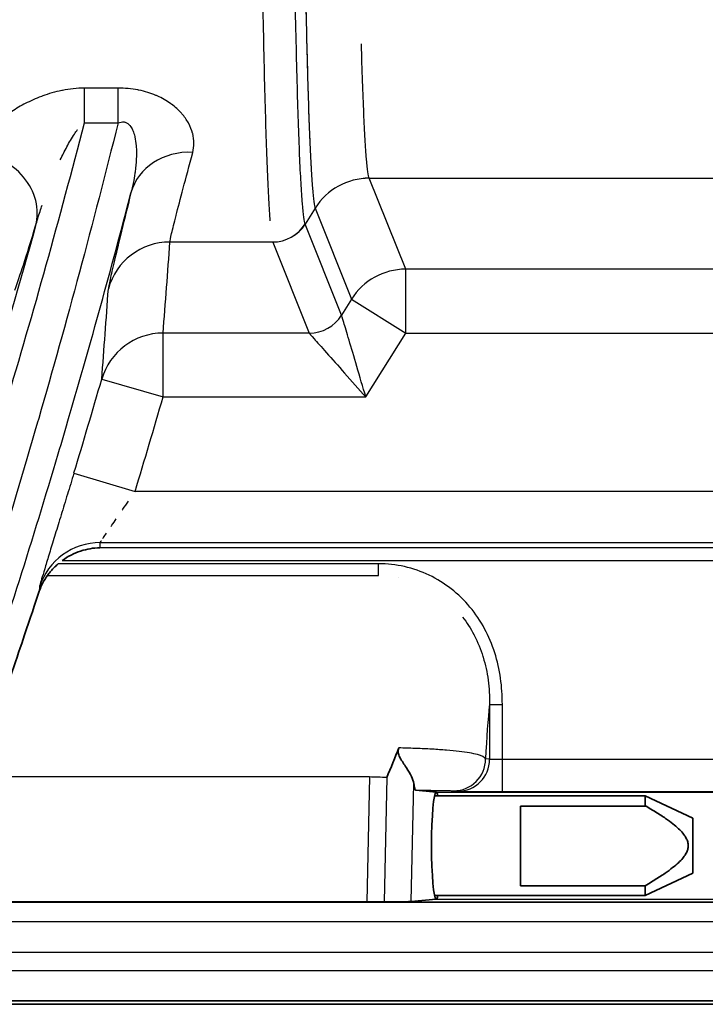
# Model space of a CAD drawing. Units: millimetres. Extents: x 0 to 4483, y 0 to 1680.
# Drawn here: x 221 to 248, y 313 to 352 of the extents above; entities that cross this region are included whole.
import ezdxf

# ---------------------------------------------------------------- set-up
doc = ezdxf.new("R2010")
doc.units = ezdxf.units.MM
doc.header["$LTSCALE"] = 6
doc.layers.add('Visible (ISO)', color=7, linetype='Continuous', lineweight=35)
doc.layers.add('Visible Narrow (ISO)', color=7, linetype='Continuous', lineweight=25)

msp = doc.modelspace()

# ---------------------------------------------------------------- linework, layer by layer
at = {"layer": 'Visible (ISO)'}
for p, q in [((236.824, 321.827), (237.634, 321.746)), ((236.824, 321.827), (237.634, 321.746)), ((237.568, 321.606), (245.941, 321.606)), ((237.633, 321.746), (237.634, 321.746)), ((237.633, 321.746), (237.634, 321.746)), ((237.634, 321.746), (237.636, 321.746)), ((237.634, 321.746), (237.636, 321.746)), ((245.941, 321.606), (245.941, 321.189)), ((247.846, 320.718), (245.941, 321.606)), ((240.988, 321.189), (245.941, 321.189)), ((240.988, 321.189), (240.988, 318.029)), ((247.846, 318.525), (247.846, 320.718)), ((247.846, 318.525), (245.941, 317.637)), ((240.988, 318.029), (245.941, 318.029)), ((245.941, 318.029), (245.941, 317.637)), ((237.568, 317.637), (245.941, 317.637)), ((214.345, 317.388), (234.876, 317.388)), ((214.345, 317.388), (234.876, 317.388)), ((237.634, 317.497), (236.643, 317.398)), ((237.634, 317.497), (236.643, 317.398)), ((237.633, 317.498), (237.634, 317.497)), ((237.633, 317.498), (237.634, 317.497)), ((237.636, 317.498), (237.634, 317.497)), ((237.636, 317.498), (237.634, 317.497)), ((209.738, 313.454), (259.44, 313.454)), ((209.738, 313.454), (259.44, 313.454)), ((259.579, 313.311), (208.849, 313.311)), ((259.579, 313.311), (208.849, 313.311))]:
    msp.add_line(p, q, dxfattribs=at)
for centre, major_axis, ratio, start_param, end_param in [((237.634, 319.622), (0, -2.124), 0.087489, 3.150319, 6.274459), ((237.634, 319.622), (0, -2.124), 0.087489, 3.150319, 6.274459), ((237.634, 319.622), (0, 2.124), 0.087489, 5.918484, 6.274459), ((237.634, 319.622), (0, 2.124), 0.087489, 5.918484, 6.274459), ((237.634, 319.622), (0, 2.124), 0.087489, 3.150319, 3.506294), ((237.634, 319.622), (0, 2.124), 0.087489, 3.150319, 3.506294), ((234.899, 317.429), (4.573, 0), 0.008992, 4.707297, 4.857845), ((234.899, 317.429), (4.573, 0), 0.008992, 4.707297, 4.857845), ((235.378, 317.399), (-1.27, 0), 0.008992, 1.716253, 3.051652), ((235.378, 317.399), (-1.27, 0), 0.008992, 1.716253, 3.051652)]:
    msp.add_ellipse(centre, major_axis=major_axis, ratio=ratio, start_param=start_param, end_param=end_param, dxfattribs=at)
for points, knots in [([(222.76, 330.962), (222.873, 331.045), (222.993, 331.119), (223.238, 331.245), (223.365, 331.298), (223.741, 331.422), (223.998, 331.465), (224.256, 331.47), (224.258, 331.47), (224.261, 331.47)], [-0.1695021, -0.1695021, -0.1695021, -0.1695021, -0.1268308, -0.1268308, -0.0839383, -0.0839383, 0, 0, 0.0007654, 0.0007654, 0.0007654, 0.0007654]), ([(222.76, 330.962), (222.873, 331.045), (222.993, 331.119), (223.238, 331.245), (223.365, 331.298), (223.741, 331.422), (223.998, 331.465), (224.256, 331.47), (224.258, 331.47), (224.261, 331.47)], [-0.1695021, -0.1695021, -0.1695021, -0.1695021, -0.1268308, -0.1268308, -0.0839383, -0.0839383, 0, 0, 0.0007654, 0.0007654, 0.0007654, 0.0007654]), ([(222.6, 330.835), (222.554, 330.795), (222.509, 330.754), (222.423, 330.668), (222.381, 330.625), (222.299, 330.531), (222.259, 330.483), (222.205, 330.412), (222.186, 330.388), (222.172, 330.368)], [0.000001, 0.000001, 0.000001, 0.000001, 0.01829635, 0.01829635, 0.03695961, 0.03695961, 0.05913626, 0.05913626, 0.07444245, 0.07444245, 0.07444245, 0.07444245]), ([(222.6, 330.835), (222.554, 330.795), (222.509, 330.754), (222.423, 330.668), (222.381, 330.625), (222.299, 330.531), (222.259, 330.483), (222.205, 330.412), (222.186, 330.388), (222.172, 330.368)], [0.000001, 0.000001, 0.000001, 0.000001, 0.01829635, 0.01829635, 0.03695961, 0.03695961, 0.05913626, 0.05913626, 0.07444245, 0.07444245, 0.07444245, 0.07444245]), ([(221.844, 329.741), (221.884, 329.86), (221.933, 329.972), (222.043, 330.181), (222.105, 330.278), (222.172, 330.368)], [0, 0, 0, 0, 0.0719683, 0.0719683, 0.1433909, 0.1433909, 0.1433909, 0.1433909]), ([(221.844, 329.741), (221.884, 329.86), (221.933, 329.972), (222.043, 330.181), (222.105, 330.278), (222.172, 330.368)], [0, 0, 0, 0, 0.0719683, 0.0719683, 0.1433909, 0.1433909, 0.1433909, 0.1433909]), ([(221.844, 329.741), (221.676, 329.243), (221.477, 328.648), (220.963, 327.12), (220.598, 326.041), (220.193, 324.862)], [-3.0425181, -3.0425181, -3.0425181, -3.0425181, -2.7578708, -2.7578708, -2.3674036, -2.3674036, -2.3674036, -2.3674036]), ([(221.844, 329.741), (221.676, 329.243), (221.477, 328.648), (220.963, 327.12), (220.598, 326.041), (220.193, 324.862)], [-3.0425181, -3.0425181, -3.0425181, -3.0425181, -2.7578708, -2.7578708, -2.3674036, -2.3674036, -2.3674036, -2.3674036]), ([(236.741, 322.097), (236.731, 322.179), (236.698, 322.273), (236.599, 322.482), (236.53, 322.596), (236.362, 322.854), (236.269, 322.984), (236.178, 323.149), (236.147, 323.211), (236.12, 323.318), (236.116, 323.358), (236.122, 323.437), (236.131, 323.474), (236.144, 323.509)], [0.0000015, 0.0000015, 0.0000015, 0.0000015, 0.0444143, 0.0444143, 0.0913995, 0.0913995, 0.1466885, 0.1466885, 0.1707338, 0.1707338, 0.1851715, 0.1851715, 0.1993379, 0.1993379, 0.1993379, 0.1993379]), ([(236.741, 322.097), (236.731, 322.179), (236.698, 322.273), (236.599, 322.482), (236.53, 322.596), (236.362, 322.854), (236.269, 322.984), (236.178, 323.149), (236.147, 323.211), (236.12, 323.318), (236.116, 323.358), (236.122, 323.437), (236.131, 323.474), (236.144, 323.509)], [0.0000015, 0.0000015, 0.0000015, 0.0000015, 0.0444143, 0.0444143, 0.0913995, 0.0913995, 0.1466885, 0.1466885, 0.1707338, 0.1707338, 0.1851715, 0.1851715, 0.1993379, 0.1993379, 0.1993379, 0.1993379]), ([(236.741, 322.097), (236.754, 322.004), (236.767, 321.937), (236.795, 321.849), (236.809, 321.828), (236.824, 321.827)], [-0.1001097, -0.1001097, -0.1001097, -0.1001097, -0.0500412, -0.0500412, -0.0000001, -0.0000001, -0.0000001, -0.0000001]), ([(236.741, 322.097), (236.754, 322.004), (236.767, 321.937), (236.795, 321.849), (236.809, 321.828), (236.824, 321.827)], [-0.1001097, -0.1001097, -0.1001097, -0.1001097, -0.0500412, -0.0500412, -0.0000001, -0.0000001, -0.0000001, -0.0000001])]:
    msp.add_open_spline(points, degree=3, knots=knots, dxfattribs=at)
for points in [[(236.144, 323.509), (235.997, 323.12), (235.834, 322.727), (235.666, 322.327)], [(236.144, 323.509), (235.997, 323.12), (235.834, 322.727), (235.666, 322.327)], [(245.983, 321.189), (245.969, 321.189), (245.955, 321.189), (245.941, 321.189)]]:
    msp.add_open_spline(points, degree=3, dxfattribs=at)
msp.add_rational_spline([(245.941, 318.029), (248.673, 319.617), (245.983, 321.189)], [1.87606062171, 3.13765321164, 1.88776606861], degree=2, dxfattribs=at)
at = {"layer": 'Visible Narrow (ISO)'}
for p, q in [((224.979, 349.754), (223.64, 349.754)), ((223.64, 348.373), (223.64, 349.754)), ((224.979, 349.754), (223.64, 349.754)), ((223.64, 348.373), (223.64, 349.754)), ((224.979, 348.373), (224.979, 349.754)), ((224.979, 348.373), (224.979, 349.754)), ((223.64, 348.373), (224.979, 348.373)), ((223.64, 348.373), (224.979, 348.373)), ((225.651, 346.379), (225.651, 346.379)), ((230.915, 346.379), (230.915, 346.379)), ((234.923, 346.379), (234.923, 346.379)), ((234.972, 346.17), (234.972, 346.171)), ((234.972, 346.17), (234.972, 346.171)), ((234.972, 346.17), (454.344, 346.17)), ((236.419, 342.551), (234.972, 346.17)), ((234.972, 346.17), (454.344, 346.17)), ((236.419, 342.551), (234.972, 346.17)), ((232.819, 344.978), (232.424, 344.346)), ((232.819, 344.978), (232.424, 344.346)), ((232.819, 344.978), (232.82, 344.977)), ((232.819, 344.978), (232.82, 344.977)), ((232.82, 344.977), (234.266, 341.358)), ((232.82, 344.977), (234.266, 341.358)), ((233.872, 340.725), (232.424, 344.346)), ((233.872, 340.725), (232.424, 344.346)), ((231.131, 343.632), (227.041, 343.632)), ((231.131, 343.632), (227.041, 343.632)), ((231.131, 343.632), (231.132, 343.63)), ((231.131, 343.632), (231.132, 343.63)), ((231.132, 343.63), (232.58, 340.009)), ((231.132, 343.63), (232.58, 340.009)), ((266.571, 342.551), (236.419, 342.551)), ((236.419, 340.013), (236.419, 342.551)), ((266.571, 342.551), (236.419, 342.551)), ((236.419, 340.013), (236.419, 342.551)), ((234.266, 341.358), (233.872, 340.725)), ((234.266, 341.358), (233.872, 340.725)), ((234.266, 341.358), (236.419, 340.013)), ((234.266, 341.358), (236.419, 340.013)), ((226.769, 337.471), (226.769, 340.008)), ((232.58, 340.008), (226.769, 340.008)), ((226.769, 337.471), (226.769, 340.008)), ((232.58, 340.008), (226.769, 340.008)), ((234.832, 337.471), (236.419, 340.013)), ((234.832, 337.471), (236.419, 340.013)), ((236.419, 340.013), (267.418, 340.013)), ((236.419, 340.013), (267.418, 340.013)), ((224.329, 338.176), (226.769, 337.471)), ((224.329, 338.176), (226.769, 337.471)), ((226.769, 337.471), (234.832, 337.471)), ((226.769, 337.471), (234.832, 337.471)), ((223.224, 334.444), (225.655, 333.708)), ((223.224, 334.444), (225.655, 333.708)), ((258.36, 333.708), (225.655, 333.708)), ((258.36, 333.708), (225.655, 333.708)), ((257.482, 331.47), (224.261, 331.47)), ((257.482, 331.47), (224.261, 331.47)), ((224.273, 331.677), (257.691, 331.677)), ((224.273, 331.677), (257.691, 331.677)), ((222.76, 330.962), (257.482, 330.962)), ((222.76, 330.962), (257.482, 330.962)), ((235.34, 330.835), (222.6, 330.835)), ((235.34, 330.835), (222.6, 330.835)), ((235.34, 330.368), (235.34, 330.835)), ((235.34, 330.368), (235.34, 330.835)), ((222.172, 330.368), (235.34, 330.368)), ((222.172, 330.368), (235.34, 330.368)), ((236.129, 330.295), (236.129, 330.295)), ((239.099, 328.079), (239.1, 328.079)), ((239.757, 325.242), (239.757, 323.057)), ((239.757, 325.242), (240.264, 325.242)), ((239.757, 325.242), (239.757, 323.057)), ((239.757, 325.242), (240.264, 325.242)), ((240.264, 323.042), (240.264, 325.242)), ((240.264, 323.042), (240.264, 325.242)), ((236.008, 323.159), (236.008, 323.159)), ((239.757, 323.057), (239.595, 323.073)), ((239.757, 323.057), (239.595, 323.073)), ((255.754, 323.042), (240.264, 323.042)), ((240.264, 321.772), (240.264, 323.042)), ((255.754, 323.042), (240.264, 323.042)), ((240.264, 321.772), (240.264, 323.042)), ((234.98, 322.353), (218.558, 322.353)), ((234.98, 322.353), (218.558, 322.353)), ((234.98, 322.353), (234.876, 317.388)), ((234.98, 322.353), (234.876, 317.388)), ((235.666, 322.327), (235.562, 317.388)), ((235.666, 322.327), (235.562, 317.388)), ((236.643, 317.398), (236.741, 322.097)), ((236.643, 317.398), (236.741, 322.097)), ((237.636, 321.746), (255.646, 321.746)), ((237.636, 321.746), (255.646, 321.746)), ((238.33, 321.803), (238.492, 321.787)), ((238.33, 321.803), (238.492, 321.787)), ((240.264, 321.772), (255.754, 321.772)), ((240.264, 321.772), (255.754, 321.772)), ((256.192, 317.36), (214.279, 317.36)), ((256.192, 317.36), (214.279, 317.36)), ((214.342, 317.387), (256.086, 317.387)), ((214.342, 317.387), (256.086, 317.387)), ((237.636, 317.498), (255.644, 317.498)), ((237.636, 317.498), (255.644, 317.498)), ((213.523, 316.598), (256.192, 316.598)), ((213.523, 316.598), (256.192, 316.598)), ((258.426, 315.368), (212.25, 315.368)), ((258.426, 315.368), (212.25, 315.368)), ((211.481, 314.658), (258.426, 314.658)), ((211.481, 314.658), (258.426, 314.658))]:
    msp.add_line(p, q, dxfattribs=at)
for radius in [306.528, 306.528, 309.067, 309.067]:
    msp.add_arc((-70.139, 423.309), radius, 343.1476, 343.87511, dxfattribs=at)
for centre, major_axis, ratio, start_param, end_param in [((219.25, 344.942), (2.429, -0.742), 0.87815, 0.03649, 1.832909), ((219.25, 344.942), (2.429, -0.742), 0.87815, 0.03649, 1.832909), ((227.95, 344.944), (-2.467, 0.606), 0.881145, 4.925492, 6.264729), ((227.95, 344.944), (-2.467, 0.606), 0.881145, 4.925492, 6.264729), ((234.972, 343.633), (-2.346, -0.974), 0.998843, 4.319127, 5.330761), ((234.972, 343.633), (-2.346, -0.974), 0.998843, 4.319127, 5.330761), ((234.972, 343.632), (-2.359, -0.943), 0.998896, 4.332447, 5.344097), ((234.972, 343.632), (-2.359, -0.943), 0.998896, 4.332447, 5.344097), ((231.131, 345.155), (-1.39, -0.624), 0.998857, 1.149439, 2.16111), ((231.131, 345.155), (-1.39, -0.624), 0.998857, 1.149439, 2.16111), ((231.132, 345.153), (-1.401, -0.599), 0.998874, 1.166995, 2.178645), ((231.132, 345.153), (-1.401, -0.599), 0.998874, 1.166995, 2.178645), ((227.041, 341.095), (-2.534, 0.176), 0.999044, 4.781473, 6.082252), ((227.041, 341.095), (-2.534, 0.176), 0.999044, 4.781473, 6.082252), ((4.123, 359.259), (17.626, 262.704), 0.848724, 4.696044, 4.709847), ((4.123, 359.259), (17.626, 262.704), 0.848724, 4.696044, 4.709847), ((236.419, 340.013), (-2.359, -0.943), 0.998896, 4.332447, 5.344097), ((236.419, 340.013), (-2.359, -0.943), 0.998896, 4.332447, 5.344097), ((3.24, 356.9), (-17.15, -260.693), 0.849239, 1.554831, 1.568632), ((3.24, 356.9), (-17.15, -260.693), 0.849239, 1.554831, 1.568632), ((232.58, 341.532), (-1.415, -0.566), 0.998896, 1.190854, 2.202504), ((232.58, 341.532), (-1.415, -0.566), 0.998896, 1.190854, 2.202504), ((232.58, 341.531), (-1.333, -0.739), 0.998756, 1.065046, 2.076547), ((232.58, 341.531), (-1.333, -0.739), 0.998756, 1.065046, 2.076547), ((236.483, 341.332), (-2.611, -0.607), 0.047634, 6.279349, 6.285971), ((236.483, 341.332), (-2.611, -0.607), 0.047634, 6.279349, 6.285971), ((226.769, 337.471), (-2.532, 0.205), 0.999042, 4.793177, 6.082431), ((226.769, 337.471), (-2.532, 0.205), 0.999042, 4.793177, 6.082431), ((236.18, 340.014), (-3.6, -0.002), 0.042701, 0.017038, 0.023637), ((236.18, 340.014), (-3.6, -0.002), 0.042701, 0.017038, 0.023637), ((224.273, 329.139), (-2.536, 0.146), 0.999389, 4.769771, 6.030881), ((224.273, 329.139), (-2.536, 0.146), 0.999389, 4.769771, 6.030881), ((240.141, 319.622), (0, 7.128), 0.087489, 0.662316, 1.065376), ((240.141, 319.622), (0, 7.128), 0.087489, 0.662316, 1.065376), ((238.33, 323.073), (-0.126, -1.264), 0.996157, 0.099801, 1.669836), ((238.33, 323.073), (-0.126, -1.264), 0.996157, 0.099801, 1.669836), ((238.492, 323.057), (-0.126, -1.264), 0.996157, 0.099801, 1.669836), ((238.492, 323.057), (-0.126, -1.264), 0.996157, 0.099801, 1.669836), ((234.98, 321.286), (4.571, -0.096), 0.233397, 1.425151, 1.575699), ((234.98, 321.286), (4.571, -0.096), 0.233397, 1.425151, 1.575699)]:
    msp.add_ellipse(centre, major_axis=major_axis, ratio=ratio, start_param=start_param, end_param=end_param, dxfattribs=at)
for points, knots in [([(232.423, 344.348), (232.385, 344.436), (232.347, 344.713), (232.292, 345.398), (232.274, 345.672), (232.238, 346.312), (232.22, 346.681), (232.168, 347.906), (232.135, 348.884), (232.089, 350.589), (232.074, 351.197), (232.045, 352.496), (232.031, 353.179), (231.992, 355.313), (231.969, 356.853), (231.943, 358.927), (231.938, 359.349), (231.928, 360.209), (231.924, 360.645), (231.911, 361.964), (231.903, 362.86), (231.882, 365.594), (231.871, 367.479), (231.862, 369.917), (231.86, 370.408), (231.857, 371.391), (231.855, 372.376), (231.854, 373.366), (231.853, 374.109), (231.853, 374.482), (231.853, 374.855), (231.853, 375.103), (231.853, 375.229), (231.853, 375.352)], [0, 0, 0, 0, 0.00588964, 0.00588964, 0.00883446, 0.00883446, 0.01177928, 0.01177928, 0.01766893, 0.01766893, 0.02061375, 0.02061375, 0.02355857, 0.02355857, 0.02944821, 0.02944821, 0.03092062, 0.03092062, 0.03239303, 0.03239303, 0.03533785, 0.03533785, 0.0412275, 0.0412275, 0.04269991, 0.04269991, 0.04417232, 0.04564473, 0.04564473, 0.04638093, 0.04674904, 0.04674904, 0.04711714, 0.04711714, 0.04711714, 0.04711714]), ([(232.423, 344.348), (232.385, 344.436), (232.347, 344.713), (232.292, 345.398), (232.274, 345.672), (232.238, 346.312), (232.22, 346.681), (232.168, 347.906), (232.135, 348.884), (232.089, 350.589), (232.074, 351.197), (232.045, 352.496), (232.031, 353.179), (231.992, 355.313), (231.969, 356.853), (231.943, 358.927), (231.938, 359.349), (231.928, 360.209), (231.924, 360.645), (231.911, 361.964), (231.903, 362.86), (231.882, 365.594), (231.871, 367.479), (231.862, 369.917), (231.86, 370.408), (231.857, 371.391), (231.855, 372.376), (231.854, 373.366), (231.853, 374.109), (231.853, 374.482), (231.853, 374.855), (231.853, 375.103), (231.853, 375.229), (231.853, 375.352)], [0, 0, 0, 0, 0.00588964, 0.00588964, 0.00883446, 0.00883446, 0.01177928, 0.01177928, 0.01766893, 0.01766893, 0.02061375, 0.02061375, 0.02355857, 0.02355857, 0.02944821, 0.02944821, 0.03092062, 0.03092062, 0.03239303, 0.03239303, 0.03533785, 0.03533785, 0.0412275, 0.0412275, 0.04269991, 0.04269991, 0.04417232, 0.04564473, 0.04564473, 0.04638093, 0.04674904, 0.04674904, 0.04711714, 0.04711714, 0.04711714, 0.04711714]), ([(232.262, 375.352), (232.262, 374.382), (232.263, 373.411), (232.265, 372.446), (232.265, 372.442), (232.265, 372.438), (232.265, 372.433), (232.267, 371.468), (232.269, 370.514), (232.273, 369.572), (232.273, 369.569), (232.273, 369.565), (232.273, 369.561), (232.28, 367.673), (232.29, 365.83), (232.304, 364.034), (232.311, 363.134), (232.319, 362.244), (232.327, 361.384), (232.336, 360.524), (232.345, 359.69), (232.355, 358.881), (232.375, 357.264), (232.398, 355.749), (232.424, 354.339), (232.437, 353.634), (232.45, 352.965), (232.464, 352.329), (232.478, 351.694), (232.493, 351.092), (232.508, 350.533), (232.538, 349.414), (232.57, 348.459), (232.604, 347.663), (232.621, 347.265), (232.638, 346.908), (232.656, 346.592), (232.673, 346.276), (232.691, 346.006), (232.709, 345.781), (232.745, 345.332), (232.782, 345.063), (232.819, 344.978)], [-0.00000006, -0.00000006, -0.00000006, -0.00000006, 0.00290907, 0.00290907, 0.00290907, 0.00292207, 0.00292207, 0.00292207, 0.00583335, 0.00583335, 0.00583335, 0.0058442, 0.0058442, 0.0058442, 0.01168176, 0.01168176, 0.01168176, 0.01460577, 0.01460577, 0.01460577, 0.0175297, 0.0175297, 0.0175297, 0.02337696, 0.02337696, 0.02337696, 0.02629909, 0.02629909, 0.02629909, 0.02922122, 0.02922122, 0.02922122, 0.03506548, 0.03506548, 0.03506548, 0.0379876, 0.0379876, 0.0379876, 0.04090973, 0.04090973, 0.04090973, 0.04675399, 0.04675399, 0.04675399, 0.04675399]), ([(232.315, 362.73), (232.318, 362.334), (232.322, 361.941), (232.326, 361.554), (232.326, 361.496), (232.327, 361.438), (232.327, 361.379), (232.335, 360.572), (232.344, 359.788), (232.353, 359.027), (232.354, 358.977), (232.354, 358.928), (232.355, 358.879), (232.375, 357.301), (232.397, 355.822), (232.422, 354.441), (232.422, 354.407), (232.423, 354.373), (232.424, 354.339), (232.436, 353.664), (232.449, 353.02), (232.462, 352.409), (232.463, 352.382), (232.464, 352.356), (232.464, 352.329), (232.478, 351.716), (232.492, 351.134), (232.507, 350.592), (232.507, 350.572), (232.508, 350.552), (232.508, 350.533), (232.538, 349.427), (232.57, 348.48), (232.603, 347.69), (232.603, 347.681), (232.604, 347.672), (232.604, 347.663), (232.621, 347.272), (232.637, 346.92), (232.655, 346.607), (232.655, 346.602), (232.655, 346.597), (232.656, 346.592), (232.673, 346.279), (232.691, 346.011), (232.709, 345.788), (232.709, 345.786), (232.709, 345.784), (232.709, 345.781), (232.745, 345.332), (232.782, 345.063), (232.819, 344.978)], [0.01310389, 0.01310389, 0.01310389, 0.01310389, 0.01441276, 0.01441276, 0.01441276, 0.01461058, 0.01461058, 0.01461058, 0.01735426, 0.01735426, 0.01735426, 0.01753271, 0.01753271, 0.01753271, 0.02323683, 0.02323683, 0.02323683, 0.02337696, 0.02337696, 0.02337696, 0.02617768, 0.02617768, 0.02617768, 0.02629909, 0.02629909, 0.02629909, 0.02911847, 0.02911847, 0.02911847, 0.02922122, 0.02922122, 0.02922122, 0.03499935, 0.03499935, 0.03499935, 0.03506548, 0.03506548, 0.03506548, 0.03793941, 0.03793941, 0.03793941, 0.0379876, 0.0379876, 0.0379876, 0.0408788, 0.0408788, 0.0408788, 0.04090973, 0.04090973, 0.04090973, 0.04675399, 0.04675399, 0.04675399, 0.04675399]), ([(230.644, 359.437), (230.644, 359.437), (230.644, 359.437), (230.649, 358.997), (230.654, 358.566), (230.679, 356.445), (230.703, 354.871), (230.742, 352.688), (230.755, 351.99), (230.784, 350.661), (230.799, 350.039), (230.845, 348.294), (230.877, 347.292), (230.912, 346.455)], [0.01672288, 0.01672288, 0.01672288, 0.01672288, 0.01672294, 0.01672294, 0.01824321, 0.01824321, 0.02432428, 0.02432428, 0.02736481, 0.02736481, 0.03040535, 0.03040535, 0.03648635, 0.03648635, 0.03648635, 0.03648635]), ([(230.761, 351.708), (230.764, 351.579), (230.767, 351.452), (230.784, 350.661), (230.799, 350.039), (230.845, 348.294), (230.877, 347.292), (230.929, 346.036), (230.946, 345.658), (230.982, 344.999), (231, 344.715), (231.019, 344.479)], [0.02678727, 0.02678727, 0.02678727, 0.02678727, 0.02736481, 0.02736481, 0.03040535, 0.03040535, 0.03648642, 0.03648642, 0.03952695, 0.03952695, 0.04256742, 0.04256742, 0.04256742, 0.04256742]), ([(234.972, 346.171), (234.934, 346.254), (234.897, 346.514), (234.861, 346.947), (234.843, 347.163), (234.825, 347.424), (234.807, 347.728), (234.789, 348.032), (234.772, 348.376), (234.755, 348.758), (234.721, 349.523), (234.688, 350.442), (234.658, 351.517), (234.658, 351.517), (234.658, 351.518), (234.658, 351.519)], [0, 0, 0, 0, 0.00556012, 0.00556012, 0.00556012, 0.00834146, 0.00834146, 0.00834146, 0.01112225, 0.01112225, 0.01112225, 0.01668338, 0.01668338, 0.01668338, 0.01668654, 0.01668654, 0.01668654, 0.01668654]), ([(234.972, 346.171), (234.934, 346.254), (234.897, 346.515), (234.843, 347.164), (234.825, 347.424), (234.789, 348.032), (234.772, 348.376), (234.721, 349.523), (234.688, 350.442), (234.658, 351.517)], [0, 0, 0, 0, 0.00556113, 0.00556113, 0.00834169, 0.00834169, 0.01112225, 0.01112225, 0.0166833, 0.0166833, 0.0166833, 0.0166833]), ([(223.64, 349.754), (223.344, 349.754), (223.05, 349.721), (222.773, 349.665), (222.763, 349.663), (222.752, 349.661), (222.741, 349.659), (222.476, 349.604), (222.22, 349.529), (221.982, 349.442), (221.966, 349.436), (221.949, 349.43), (221.933, 349.424), (221.704, 349.338), (221.487, 349.241), (221.285, 349.136), (221.268, 349.127), (221.251, 349.119), (221.234, 349.11), (221.036, 349.006), (220.854, 348.896), (220.685, 348.783), (220.67, 348.773), (220.656, 348.764), (220.641, 348.754), (220.474, 348.64), (220.32, 348.523), (220.177, 348.403), (220.166, 348.393), (220.156, 348.384), (220.145, 348.375), (220.003, 348.253), (219.873, 348.127), (219.76, 348.002), (219.753, 347.995), (219.747, 347.988), (219.741, 347.981), (219.623, 347.85), (219.522, 347.718), (219.44, 347.587), (219.357, 347.456), (219.293, 347.325), (219.25, 347.194)], [0, 0, 0, 0, 0.000885873, 0.000885873, 0.000885873, 0.000919922, 0.000919922, 0.000919922, 0.001771745, 0.001771745, 0.001771745, 0.001830008, 0.001830008, 0.001830008, 0.002657618, 0.002657618, 0.002657618, 0.002727007, 0.002727007, 0.002727007, 0.003543491, 0.003543491, 0.003543491, 0.003613611, 0.003613611, 0.003613611, 0.004429363, 0.004429363, 0.004429363, 0.004491531, 0.004491531, 0.004491531, 0.005315236, 0.005315236, 0.005315236, 0.005361927, 0.005361927, 0.005361927, 0.006227218, 0.006227218, 0.006227218, 0.007086981, 0.007086981, 0.007086981, 0.007086981]), ([(223.64, 349.754), (223.344, 349.754), (223.05, 349.721), (222.773, 349.665), (222.763, 349.663), (222.752, 349.661), (222.741, 349.659), (222.476, 349.604), (222.22, 349.529), (221.982, 349.442), (221.966, 349.436), (221.949, 349.43), (221.933, 349.424), (221.704, 349.338), (221.487, 349.241), (221.285, 349.136), (221.268, 349.127), (221.251, 349.119), (221.234, 349.11), (221.036, 349.006), (220.854, 348.896), (220.685, 348.783), (220.67, 348.773), (220.656, 348.764), (220.641, 348.754), (220.474, 348.64), (220.32, 348.523), (220.177, 348.403), (220.166, 348.393), (220.156, 348.384), (220.145, 348.375), (220.003, 348.253), (219.873, 348.127), (219.76, 348.002), (219.753, 347.995), (219.747, 347.988), (219.741, 347.981), (219.623, 347.85), (219.522, 347.718), (219.44, 347.587), (219.357, 347.456), (219.293, 347.325), (219.25, 347.194)], [0, 0, 0, 0, 0.000885873, 0.000885873, 0.000885873, 0.000919922, 0.000919922, 0.000919922, 0.001771745, 0.001771745, 0.001771745, 0.001830008, 0.001830008, 0.001830008, 0.002657618, 0.002657618, 0.002657618, 0.002727007, 0.002727007, 0.002727007, 0.003543491, 0.003543491, 0.003543491, 0.003613611, 0.003613611, 0.003613611, 0.004429363, 0.004429363, 0.004429363, 0.004491531, 0.004491531, 0.004491531, 0.005315236, 0.005315236, 0.005315236, 0.005361927, 0.005361927, 0.005361927, 0.006227218, 0.006227218, 0.006227218, 0.007086981, 0.007086981, 0.007086981, 0.007086981]), ([(227.95, 347.196), (228.014, 347.436), (228.014, 347.688), (227.947, 347.947), (227.945, 347.954), (227.944, 347.96), (227.942, 347.966), (227.908, 348.09), (227.858, 348.216), (227.791, 348.342), (227.786, 348.352), (227.78, 348.361), (227.775, 348.371), (227.706, 348.495), (227.621, 348.617), (227.517, 348.736), (227.507, 348.748), (227.497, 348.759), (227.487, 348.77), (227.38, 348.889), (227.252, 349.006), (227.105, 349.115), (227.089, 349.126), (227.074, 349.137), (227.059, 349.148), (226.906, 349.256), (226.733, 349.356), (226.536, 349.443), (226.518, 349.451), (226.501, 349.459), (226.483, 349.466), (226.276, 349.554), (226.051, 349.624), (225.808, 349.673), (225.795, 349.676), (225.783, 349.678), (225.77, 349.681), (225.513, 349.73), (225.249, 349.754), (224.979, 349.754)], [0, 0, 0, 0, 0.001572132, 0.001572132, 0.001572132, 0.001611145, 0.001611145, 0.001611145, 0.002359927, 0.002359927, 0.002359927, 0.002416718, 0.002416718, 0.002416718, 0.003152508, 0.003152508, 0.003152508, 0.003222291, 0.003222291, 0.003222291, 0.003953304, 0.003953304, 0.003953304, 0.004027864, 0.004027864, 0.004027864, 0.004767654, 0.004767654, 0.004767654, 0.004833436, 0.004833436, 0.004833436, 0.005599551, 0.005599551, 0.005599551, 0.005639009, 0.005639009, 0.005639009, 0.006444582, 0.006444582, 0.006444582, 0.006444582]), ([(227.95, 347.196), (228.014, 347.436), (228.014, 347.688), (227.947, 347.947), (227.945, 347.954), (227.944, 347.96), (227.942, 347.966), (227.908, 348.09), (227.858, 348.216), (227.791, 348.342), (227.786, 348.352), (227.78, 348.361), (227.775, 348.371), (227.706, 348.495), (227.621, 348.617), (227.517, 348.736), (227.507, 348.748), (227.497, 348.759), (227.487, 348.77), (227.38, 348.889), (227.252, 349.006), (227.105, 349.115), (227.089, 349.126), (227.074, 349.137), (227.059, 349.148), (226.906, 349.256), (226.733, 349.356), (226.536, 349.443), (226.518, 349.451), (226.501, 349.459), (226.483, 349.466), (226.276, 349.554), (226.051, 349.624), (225.808, 349.673), (225.795, 349.676), (225.783, 349.678), (225.77, 349.681), (225.513, 349.73), (225.249, 349.754), (224.979, 349.754)], [0, 0, 0, 0, 0.001572132, 0.001572132, 0.001572132, 0.001611145, 0.001611145, 0.001611145, 0.002359927, 0.002359927, 0.002359927, 0.002416718, 0.002416718, 0.002416718, 0.003152508, 0.003152508, 0.003152508, 0.003222291, 0.003222291, 0.003222291, 0.003953304, 0.003953304, 0.003953304, 0.004027864, 0.004027864, 0.004027864, 0.004767654, 0.004767654, 0.004767654, 0.004833436, 0.004833436, 0.004833436, 0.005599551, 0.005599551, 0.005599551, 0.005639009, 0.005639009, 0.005639009, 0.006444582, 0.006444582, 0.006444582, 0.006444582]), ([(217.003, 326.26), (218.216, 329.79), (219.38, 333.397), (220.488, 337.081), (220.498, 337.115), (220.508, 337.148), (220.518, 337.181), (221.616, 340.834), (222.658, 344.563), (223.64, 348.373)], [0, 0, 0, 0, 0.01226695, 0.01226695, 0.01226695, 0.0123775, 0.0123775, 0.0123775, 0.02453391, 0.02453391, 0.02453391, 0.02453391]), ([(217.003, 326.26), (218.216, 329.79), (219.38, 333.397), (220.488, 337.081), (220.498, 337.115), (220.508, 337.148), (220.518, 337.181), (221.616, 340.834), (222.658, 344.563), (223.64, 348.373)], [0, 0, 0, 0, 0.01226695, 0.01226695, 0.01226695, 0.0123775, 0.0123775, 0.0123775, 0.02453391, 0.02453391, 0.02453391, 0.02453391]), ([(224.979, 348.373), (223.985, 344.365), (222.931, 340.445), (221.822, 336.608), (221.808, 336.561), (221.794, 336.513), (221.78, 336.466), (220.656, 332.584), (219.477, 328.787), (218.249, 325.075)], [0.00092302, 0.00092302, 0.00092302, 0.00092302, 0.01367807, 0.01367807, 0.01367807, 0.01383596, 0.01383596, 0.01383596, 0.0267489, 0.0267489, 0.0267489, 0.0267489]), ([(224.979, 348.373), (223.985, 344.365), (222.931, 340.445), (221.822, 336.608), (221.808, 336.561), (221.794, 336.513), (221.78, 336.466), (220.656, 332.584), (219.477, 328.787), (218.249, 325.075)], [0.00092302, 0.00092302, 0.00092302, 0.00092302, 0.01367807, 0.01367807, 0.01367807, 0.01383596, 0.01383596, 0.01383596, 0.0267489, 0.0267489, 0.0267489, 0.0267489]), ([(224.979, 348.373), (225.055, 348.403), (225.138, 348.418), (225.217, 348.406), (225.234, 348.404), (225.251, 348.4), (225.268, 348.394), (225.285, 348.389), (225.302, 348.382), (225.319, 348.374), (225.391, 348.338), (225.445, 348.282), (225.487, 348.22), (225.507, 348.193), (225.523, 348.165), (225.538, 348.136), (225.569, 348.075), (225.593, 348.012), (225.613, 347.948), (225.618, 347.933), (225.622, 347.917), (225.627, 347.902), (225.658, 347.788), (225.677, 347.671), (225.69, 347.555), (225.692, 347.535), (225.694, 347.515), (225.696, 347.496), (225.706, 347.383), (225.71, 347.271), (225.71, 347.158), (225.71, 347.12), (225.71, 347.082), (225.709, 347.044), (225.705, 346.883), (225.693, 346.724), (225.675, 346.566), (225.667, 346.499), (225.659, 346.433), (225.649, 346.366), (225.612, 346.105), (225.559, 345.845), (225.493, 345.589)], [0, 0, 0, 0, 0.00024452, 0.00024452, 0.00024452, 0.000298332, 0.000298332, 0.000298332, 0.000356789, 0.000356789, 0.000356789, 0.000616534, 0.000616534, 0.000616534, 0.000733561, 0.000733561, 0.000733561, 0.000978081, 0.000978081, 0.000978081, 0.001037239, 0.001037239, 0.001037239, 0.001467122, 0.001467122, 0.001467122, 0.00154077, 0.00154077, 0.00154077, 0.001956163, 0.001956163, 0.001956163, 0.002096326, 0.002096326, 0.002096326, 0.002685559, 0.002685559, 0.002685559, 0.002934244, 0.002934244, 0.002934244, 0.003912313, 0.003912313, 0.003912313, 0.003912313]), ([(224.979, 348.373), (225.055, 348.403), (225.138, 348.418), (225.217, 348.406), (225.234, 348.404), (225.251, 348.4), (225.268, 348.394), (225.285, 348.389), (225.302, 348.382), (225.319, 348.374), (225.391, 348.338), (225.445, 348.282), (225.487, 348.22), (225.507, 348.193), (225.523, 348.165), (225.538, 348.136), (225.569, 348.075), (225.593, 348.012), (225.613, 347.948), (225.618, 347.933), (225.622, 347.917), (225.627, 347.902), (225.658, 347.788), (225.677, 347.671), (225.69, 347.555), (225.692, 347.535), (225.694, 347.515), (225.696, 347.496), (225.706, 347.383), (225.71, 347.271), (225.71, 347.158), (225.71, 347.12), (225.71, 347.082), (225.709, 347.044), (225.705, 346.883), (225.693, 346.724), (225.675, 346.566), (225.667, 346.499), (225.659, 346.433), (225.649, 346.366), (225.612, 346.105), (225.559, 345.845), (225.493, 345.589)], [0, 0, 0, 0, 0.00024452, 0.00024452, 0.00024452, 0.000298332, 0.000298332, 0.000298332, 0.000356789, 0.000356789, 0.000356789, 0.000616534, 0.000616534, 0.000616534, 0.000733561, 0.000733561, 0.000733561, 0.000978081, 0.000978081, 0.000978081, 0.001037239, 0.001037239, 0.001037239, 0.001467122, 0.001467122, 0.001467122, 0.00154077, 0.00154077, 0.00154077, 0.001956163, 0.001956163, 0.001956163, 0.002096326, 0.002096326, 0.002096326, 0.002685559, 0.002685559, 0.002685559, 0.002934244, 0.002934244, 0.002934244, 0.003912313, 0.003912313, 0.003912313, 0.003912313]), ([(222.683, 346.898), (222.723, 346.985), (222.766, 347.072), (222.809, 347.159), (222.853, 347.247), (222.898, 347.335), (222.944, 347.421), (222.99, 347.506), (223.036, 347.59), (223.085, 347.673), (223.135, 347.758), (223.187, 347.843), (223.242, 347.926), (223.282, 347.986), (223.324, 348.045), (223.369, 348.103), (223.369, 348.103), (223.369, 348.104), (223.369, 348.104)], [0.003128815, 0.003128815, 0.003128815, 0.003128815, 0.003443684, 0.003443684, 0.003443684, 0.003761734, 0.003761734, 0.003761734, 0.004072584, 0.004072584, 0.004072584, 0.004388689, 0.004388689, 0.004388689, 0.004618679, 0.004618679, 0.004618679, 0.004619637, 0.004619637, 0.004619637, 0.004619637]), ([(222.683, 346.898), (222.723, 346.985), (222.766, 347.072), (222.809, 347.159), (222.853, 347.247), (222.898, 347.335), (222.944, 347.421), (222.99, 347.506), (223.036, 347.59), (223.085, 347.673), (223.135, 347.758), (223.187, 347.843), (223.242, 347.926), (223.282, 347.986), (223.324, 348.045), (223.369, 348.103), (223.369, 348.103), (223.369, 348.104), (223.369, 348.104)], [0.003128815, 0.003128815, 0.003128815, 0.003128815, 0.003443684, 0.003443684, 0.003443684, 0.003761734, 0.003761734, 0.003761734, 0.004072584, 0.004072584, 0.004072584, 0.004388689, 0.004388689, 0.004388689, 0.004618679, 0.004618679, 0.004618679, 0.004619637, 0.004619637, 0.004619637, 0.004619637]), ([(227.041, 343.632), (227.045, 343.683), (227.068, 343.797), (227.109, 343.974), (227.11, 343.975), (227.11, 343.976), (227.11, 343.977), (227.152, 344.155), (227.212, 344.394), (227.288, 344.692), (227.289, 344.693), (227.289, 344.694), (227.289, 344.695), (227.444, 345.293), (227.666, 346.125), (227.95, 347.196)], [0, 0, 0, 0, 0.00347853, 0.00347853, 0.00347853, 0.00349704, 0.00349704, 0.00349704, 0.00698055, 0.00698055, 0.00698055, 0.00699407, 0.00699407, 0.00699407, 0.01398814, 0.01398814, 0.01398814, 0.01398814]), ([(227.041, 343.632), (227.045, 343.683), (227.068, 343.797), (227.109, 343.974), (227.11, 343.975), (227.11, 343.976), (227.11, 343.977), (227.152, 344.155), (227.212, 344.394), (227.288, 344.692), (227.289, 344.693), (227.289, 344.694), (227.289, 344.695), (227.444, 345.293), (227.666, 346.125), (227.95, 347.196)], [0, 0, 0, 0, 0.00347853, 0.00347853, 0.00347853, 0.00349704, 0.00349704, 0.00349704, 0.00698055, 0.00698055, 0.00698055, 0.00699407, 0.00699407, 0.00699407, 0.01398814, 0.01398814, 0.01398814, 0.01398814]), ([(219.452, 325.234), (220.541, 328.494), (221.592, 331.819), (222.601, 335.211), (222.748, 335.706), (222.894, 336.202), (223.04, 336.7), (223.89, 339.613), (224.709, 342.576), (225.493, 345.589)], [0, 0, 0, 0, 0.0113437, 0.0113437, 0.0113437, 0.01299862, 0.01299862, 0.01299862, 0.02268739, 0.02268739, 0.02268739, 0.02268739]), ([(219.452, 325.234), (220.541, 328.494), (221.592, 331.819), (222.601, 335.211), (222.748, 335.706), (222.894, 336.202), (223.04, 336.7), (223.89, 339.613), (224.709, 342.576), (225.493, 345.589)], [0, 0, 0, 0, 0.0113437, 0.0113437, 0.0113437, 0.01299862, 0.01299862, 0.01299862, 0.02268739, 0.02268739, 0.02268739, 0.02268739]), ([(225.493, 345.589), (225.211, 344.44), (224.991, 343.549), (224.838, 342.909), (224.762, 342.589), (224.702, 342.332), (224.661, 342.14), (224.661, 342.14), (224.661, 342.139), (224.661, 342.138), (224.62, 341.948), (224.597, 341.826), (224.593, 341.772)], [0.0000009, 0.0000009, 0.0000009, 0.0000009, 0.0074507, 0.0074507, 0.0074507, 0.01117605, 0.01117605, 0.01117605, 0.01119157, 0.01119157, 0.01119157, 0.01490139, 0.01490139, 0.01490139, 0.01490139]), ([(225.493, 345.589), (225.211, 344.44), (224.991, 343.549), (224.838, 342.909), (224.762, 342.589), (224.702, 342.332), (224.661, 342.14), (224.661, 342.14), (224.661, 342.139), (224.661, 342.138), (224.62, 341.948), (224.597, 341.826), (224.593, 341.772)], [0.0000009, 0.0000009, 0.0000009, 0.0000009, 0.0074507, 0.0074507, 0.0074507, 0.01117605, 0.01117605, 0.01117605, 0.01119157, 0.01119157, 0.01119157, 0.01490139, 0.01490139, 0.01490139, 0.01490139]), ([(221.701, 344.278), (221.755, 344.469), (221.813, 344.661), (221.876, 344.852), (221.903, 344.935), (221.931, 345.017), (221.959, 345.1)], [0.0000000112, 0.0000000112, 0.0000000112, 0.0000000112, 0.0006840404, 0.0006840404, 0.0006840404, 0.000979603, 0.000979603, 0.000979603, 0.000979603]), ([(221.701, 344.278), (221.755, 344.469), (221.813, 344.661), (221.876, 344.852), (221.903, 344.935), (221.931, 345.017), (221.959, 345.1)], [0.0000000112, 0.0000000112, 0.0000000112, 0.0000000112, 0.0006840404, 0.0006840404, 0.0006840404, 0.000979603, 0.000979603, 0.000979603, 0.000979603]), ([(221.701, 344.278), (221.084, 342.045), (220.445, 339.841), (219.788, 337.664), (218.673, 333.975), (217.502, 330.367), (216.281, 326.836)], [0.00461274, 0.00461274, 0.00461274, 0.00461274, 0.0118611, 0.0118611, 0.0118611, 0.02414636, 0.02414636, 0.02414636, 0.02414636]), ([(221.701, 344.278), (221.084, 342.045), (220.445, 339.841), (219.788, 337.664), (218.673, 333.975), (217.502, 330.367), (216.281, 326.836)], [0.00461274, 0.00461274, 0.00461274, 0.00461274, 0.0118611, 0.0118611, 0.0118611, 0.02414636, 0.02414636, 0.02414636, 0.02414636]), ([(220.88, 341.716), (220.978, 342.003), (221.089, 342.337), (221.36, 343.175), (221.523, 343.696), (221.701, 344.278)], [0.008108415, 0.008108415, 0.008108415, 0.008108415, 0.011209187, 0.011209187, 0.014945582, 0.014945582, 0.014945582, 0.014945582]), ([(220.88, 341.716), (220.978, 342.003), (221.089, 342.337), (221.36, 343.175), (221.523, 343.696), (221.701, 344.278)], [0.008108415, 0.008108415, 0.008108415, 0.008108415, 0.011209187, 0.011209187, 0.014945582, 0.014945582, 0.014945582, 0.014945582]), ([(234.832, 337.471), (234.717, 337.859), (234.593, 338.28), (234.474, 338.684), (234.363, 339.061), (234.256, 339.42), (234.167, 339.723), (234.078, 340.025), (234.006, 340.27), (233.956, 340.437), (233.903, 340.617), (233.877, 340.707), (233.872, 340.724)], [1.570796, 1.570796, 1.570796, 1.570796, 1.965949, 1.965949, 1.965949, 2.334383, 2.334383, 2.334383, 2.702815, 2.702815, 2.702815, 3.097959, 3.097959, 3.097959, 3.097959]), ([(234.832, 337.471), (234.717, 337.859), (234.593, 338.28), (234.474, 338.684), (234.363, 339.061), (234.256, 339.42), (234.167, 339.723), (234.078, 340.025), (234.006, 340.27), (233.956, 340.437), (233.903, 340.617), (233.877, 340.707), (233.872, 340.724)], [1.570796, 1.570796, 1.570796, 1.570796, 1.965949, 1.965949, 1.965949, 2.334383, 2.334383, 2.334383, 2.702815, 2.702815, 2.702815, 3.097959, 3.097959, 3.097959, 3.097959]), ([(232.58, 340.008), (232.592, 339.995), (232.655, 339.924), (232.779, 339.784), (232.895, 339.654), (233.064, 339.463), (233.273, 339.227), (233.483, 338.991), (233.732, 338.711), (233.992, 338.417), (234.271, 338.102), (234.563, 337.774), (234.832, 337.471)], [3.185226, 3.185226, 3.185226, 3.185226, 3.58037, 3.58037, 3.58037, 3.948803, 3.948803, 3.948803, 4.317237, 4.317237, 4.317237, 4.712389, 4.712389, 4.712389, 4.712389]), ([(232.58, 340.008), (232.592, 339.995), (232.655, 339.924), (232.779, 339.784), (232.895, 339.654), (233.064, 339.463), (233.273, 339.227), (233.483, 338.991), (233.732, 338.711), (233.992, 338.417), (234.271, 338.102), (234.563, 337.774), (234.832, 337.471)], [3.185226, 3.185226, 3.185226, 3.185226, 3.58037, 3.58037, 3.58037, 3.948803, 3.948803, 3.948803, 4.317237, 4.317237, 4.317237, 4.712389, 4.712389, 4.712389, 4.712389]), ([(223.224, 334.444), (223.137, 334.157), (223.052, 333.875), (222.967, 333.597), (222.882, 333.318), (222.798, 333.043), (222.717, 332.776), (222.635, 332.509), (222.557, 332.254), (222.483, 332.013), (222.409, 331.771), (222.339, 331.54), (222.274, 331.329), (222.209, 331.118), (222.151, 330.927), (222.1, 330.758), (222.048, 330.588), (222.003, 330.438), (221.967, 330.316), (221.93, 330.195), (221.902, 330.099), (221.883, 330.031), (221.864, 329.963), (221.854, 329.923), (221.854, 329.912)], [0, 0, 0, 0, 0.000886613, 0.000886613, 0.000886613, 0.001773673, 0.001773673, 0.001773673, 0.002661633, 0.002661633, 0.002661633, 0.003550774, 0.003550774, 0.003550774, 0.004441272, 0.004441272, 0.004441272, 0.005333157, 0.005333157, 0.005333157, 0.00622577, 0.00622577, 0.00622577, 0.007115166, 0.007115166, 0.007115166, 0.007115166]), ([(223.224, 334.444), (223.137, 334.157), (223.052, 333.875), (222.967, 333.597), (222.882, 333.318), (222.798, 333.043), (222.717, 332.776), (222.635, 332.509), (222.557, 332.254), (222.483, 332.013), (222.409, 331.771), (222.339, 331.54), (222.274, 331.329), (222.209, 331.118), (222.151, 330.927), (222.1, 330.758), (222.048, 330.588), (222.003, 330.438), (221.967, 330.316), (221.93, 330.195), (221.902, 330.099), (221.883, 330.031), (221.864, 329.963), (221.854, 329.923), (221.854, 329.912)], [0, 0, 0, 0, 0.000886613, 0.000886613, 0.000886613, 0.001773673, 0.001773673, 0.001773673, 0.002661633, 0.002661633, 0.002661633, 0.003550774, 0.003550774, 0.003550774, 0.004441272, 0.004441272, 0.004441272, 0.005333157, 0.005333157, 0.005333157, 0.00622577, 0.00622577, 0.00622577, 0.007115166, 0.007115166, 0.007115166, 0.007115166]), ([(225.143, 332.96), (225.153, 332.974), (225.163, 332.989), (225.173, 333.003), (225.246, 333.11), (225.32, 333.218), (225.395, 333.327)], [0.0025691221, 0.0025691221, 0.0025691221, 0.0025691221, 0.0026237213, 0.0026237213, 0.0026237213, 0.0030315032, 0.0030315032, 0.0030315032, 0.0030315032]), ([(225.143, 332.96), (225.153, 332.974), (225.163, 332.989), (225.173, 333.003), (225.246, 333.11), (225.32, 333.218), (225.395, 333.327)], [0.0025691221, 0.0025691221, 0.0025691221, 0.0025691221, 0.0026237213, 0.0026237213, 0.0026237213, 0.0030315032, 0.0030315032, 0.0030315032, 0.0030315032]), ([(224.697, 332.312), (224.709, 332.329), (224.721, 332.347), (224.734, 332.365), (224.789, 332.446), (224.847, 332.53), (224.907, 332.617)], [0.0016673783, 0.0016673783, 0.0016673783, 0.0016673783, 0.0017491475, 0.0017491475, 0.0017491475, 0.0021127439, 0.0021127439, 0.0021127439, 0.0021127439]), ([(224.697, 332.312), (224.709, 332.329), (224.721, 332.347), (224.734, 332.365), (224.789, 332.446), (224.847, 332.53), (224.907, 332.617)], [0.0016673783, 0.0016673783, 0.0016673783, 0.0016673783, 0.0017491475, 0.0017491475, 0.0017491475, 0.0021127439, 0.0021127439, 0.0021127439, 0.0021127439]), ([(224.273, 331.677), (224.273, 331.682), (224.286, 331.703), (224.308, 331.739), (224.311, 331.743), (224.314, 331.747), (224.316, 331.752)], [0, 0, 0, 0, 0.0004372869, 0.0004372869, 0.0004372869, 0.000488878, 0.000488878, 0.000488878, 0.000488878]), ([(224.273, 331.677), (224.273, 331.682), (224.286, 331.703), (224.308, 331.739), (224.311, 331.743), (224.314, 331.747), (224.316, 331.752)], [0, 0, 0, 0, 0.0004372869, 0.0004372869, 0.0004372869, 0.000488878, 0.000488878, 0.000488878, 0.000488878]), ([(224.377, 331.843), (224.385, 331.856), (224.394, 331.869), (224.404, 331.883), (224.437, 331.933), (224.477, 331.992), (224.521, 332.056)], [0.0007747546, 0.0007747546, 0.0007747546, 0.0007747546, 0.0008745738, 0.0008745738, 0.0008745738, 0.0012336707, 0.0012336707, 0.0012336707, 0.0012336707]), ([(224.377, 331.843), (224.385, 331.856), (224.394, 331.869), (224.404, 331.883), (224.437, 331.933), (224.477, 331.992), (224.521, 332.056)], [0.0007747546, 0.0007747546, 0.0007747546, 0.0007747546, 0.0008745738, 0.0008745738, 0.0008745738, 0.0012336707, 0.0012336707, 0.0012336707, 0.0012336707]), ([(240.264, 325.242), (240.264, 325.591), (240.241, 325.936), (240.192, 326.278), (240.143, 326.62), (240.067, 326.961), (239.962, 327.293), (239.856, 327.624), (239.722, 327.942), (239.558, 328.247), (239.394, 328.552), (239.198, 328.844), (238.977, 329.11), (238.755, 329.375), (238.507, 329.617), (238.232, 329.833), (237.957, 330.048), (237.664, 330.23), (237.352, 330.379), (237.04, 330.528), (236.707, 330.644), (236.37, 330.72), (236.033, 330.796), (235.69, 330.835), (235.34, 330.835)], [0, 0, 0, 0, 0.001036444, 0.001036444, 0.001036444, 0.002072889, 0.002072889, 0.002072889, 0.003109333, 0.003109333, 0.003109333, 0.004145777, 0.004145777, 0.004145777, 0.005182222, 0.005182222, 0.005182222, 0.006218666, 0.006218666, 0.006218666, 0.00725511, 0.00725511, 0.00725511, 0.008291555, 0.008291555, 0.008291555, 0.008291555]), ([(240.264, 325.242), (240.264, 325.591), (240.241, 325.936), (240.192, 326.278), (240.143, 326.62), (240.067, 326.961), (239.962, 327.293), (239.856, 327.624), (239.722, 327.942), (239.558, 328.247), (239.394, 328.552), (239.198, 328.844), (238.977, 329.11), (238.755, 329.375), (238.507, 329.617), (238.232, 329.833), (237.957, 330.048), (237.664, 330.23), (237.352, 330.379), (237.04, 330.528), (236.707, 330.644), (236.37, 330.72), (236.033, 330.796), (235.69, 330.835), (235.34, 330.835)], [0, 0, 0, 0, 0.001036444, 0.001036444, 0.001036444, 0.002072889, 0.002072889, 0.002072889, 0.003109333, 0.003109333, 0.003109333, 0.004145777, 0.004145777, 0.004145777, 0.005182222, 0.005182222, 0.005182222, 0.006218666, 0.006218666, 0.006218666, 0.00725511, 0.00725511, 0.00725511, 0.008291555, 0.008291555, 0.008291555, 0.008291555]), ([(238.683, 328.714), (238.853, 328.497), (239.004, 328.262), (239.133, 328.018), (239.138, 328.008), (239.143, 327.998), (239.148, 327.988), (239.288, 327.718), (239.403, 327.436), (239.493, 327.143), (239.496, 327.134), (239.499, 327.125), (239.502, 327.115), (239.591, 326.819), (239.656, 326.514), (239.697, 326.208), (239.74, 325.888), (239.759, 325.566), (239.757, 325.242)], [0.003845369, 0.003845369, 0.003845369, 0.003845369, 0.004668857, 0.004668857, 0.004668857, 0.004702159, 0.004702159, 0.004702159, 0.005613832, 0.005613832, 0.005613832, 0.005642591, 0.005642591, 0.005642591, 0.006563259, 0.006563259, 0.006563259, 0.007523455, 0.007523455, 0.007523455, 0.007523455]), ([(238.683, 328.714), (238.853, 328.497), (239.004, 328.262), (239.133, 328.018), (239.138, 328.008), (239.143, 327.998), (239.148, 327.988), (239.288, 327.718), (239.403, 327.436), (239.493, 327.143), (239.496, 327.134), (239.499, 327.125), (239.502, 327.115), (239.591, 326.819), (239.656, 326.514), (239.697, 326.208), (239.74, 325.888), (239.759, 325.566), (239.757, 325.242)], [0.003845369, 0.003845369, 0.003845369, 0.003845369, 0.004668857, 0.004668857, 0.004668857, 0.004702159, 0.004702159, 0.004702159, 0.005613832, 0.005613832, 0.005613832, 0.005642591, 0.005642591, 0.005642591, 0.006563259, 0.006563259, 0.006563259, 0.007523455, 0.007523455, 0.007523455, 0.007523455]), ([(239.595, 323.073), (239.553, 323.137), (239.446, 323.192), (239.273, 323.241), (239.271, 323.242), (239.269, 323.242), (239.267, 323.243), (239.18, 323.267), (239.076, 323.29), (238.957, 323.311), (238.956, 323.311), (238.954, 323.311), (238.952, 323.312), (238.831, 323.333), (238.696, 323.352), (238.546, 323.369), (238.396, 323.387), (238.228, 323.403), (238.047, 323.418), (238.044, 323.418), (238.041, 323.419), (238.038, 323.419), (237.86, 323.433), (237.672, 323.446), (237.474, 323.457), (237.465, 323.458), (237.457, 323.458), (237.448, 323.459), (237.254, 323.469), (237.05, 323.479), (236.836, 323.487), (236.82, 323.488), (236.803, 323.488), (236.787, 323.489), (236.578, 323.497), (236.363, 323.503), (236.144, 323.509)], [0, 0, 0, 0, 0.001439969, 0.001439969, 0.001439969, 0.001454558, 0.001454558, 0.001454558, 0.002170442, 0.002170442, 0.002170442, 0.002181837, 0.002181837, 0.002181837, 0.002907044, 0.002907044, 0.002907044, 0.003636396, 0.003636396, 0.003636396, 0.003648796, 0.003648796, 0.003648796, 0.004363675, 0.004363675, 0.004363675, 0.00439472, 0.00439472, 0.00439472, 0.005090954, 0.005090954, 0.005090954, 0.005144068, 0.005144068, 0.005144068, 0.00581823, 0.00581823, 0.00581823, 0.00581823]), ([(239.595, 323.073), (239.553, 323.137), (239.446, 323.192), (239.273, 323.241), (239.271, 323.242), (239.269, 323.242), (239.267, 323.243), (239.18, 323.267), (239.076, 323.29), (238.957, 323.311), (238.956, 323.311), (238.954, 323.311), (238.952, 323.312), (238.831, 323.333), (238.696, 323.352), (238.546, 323.369), (238.396, 323.387), (238.228, 323.403), (238.047, 323.418), (238.044, 323.418), (238.041, 323.419), (238.038, 323.419), (237.86, 323.433), (237.672, 323.446), (237.474, 323.457), (237.465, 323.458), (237.457, 323.458), (237.448, 323.459), (237.254, 323.469), (237.05, 323.479), (236.836, 323.487), (236.82, 323.488), (236.803, 323.488), (236.787, 323.489), (236.578, 323.497), (236.363, 323.503), (236.144, 323.509)], [0, 0, 0, 0, 0.001439969, 0.001439969, 0.001439969, 0.001454558, 0.001454558, 0.001454558, 0.002170442, 0.002170442, 0.002170442, 0.002181837, 0.002181837, 0.002181837, 0.002907044, 0.002907044, 0.002907044, 0.003636396, 0.003636396, 0.003636396, 0.003648796, 0.003648796, 0.003648796, 0.004363675, 0.004363675, 0.004363675, 0.00439472, 0.00439472, 0.00439472, 0.005090954, 0.005090954, 0.005090954, 0.005144068, 0.005144068, 0.005144068, 0.00581823, 0.00581823, 0.00581823, 0.00581823]), ([(240.264, 323.042), (240.201, 323.042), (240.138, 323.043), (240.079, 323.043), (240.021, 323.044), (239.967, 323.045), (239.92, 323.046), (239.874, 323.048), (239.836, 323.049), (239.808, 323.051), (239.78, 323.053), (239.763, 323.055), (239.757, 323.057)], [0, 0, 0, 0, 0.370882, 0.370882, 0.370882, 0.741765, 0.741765, 0.741765, 1.112647, 1.112647, 1.112647, 1.48353, 1.48353, 1.48353, 1.48353]), ([(240.264, 323.042), (240.201, 323.042), (240.138, 323.043), (240.079, 323.043), (240.021, 323.044), (239.967, 323.045), (239.92, 323.046), (239.874, 323.048), (239.836, 323.049), (239.808, 323.051), (239.78, 323.053), (239.763, 323.055), (239.757, 323.057)], [0, 0, 0, 0, 0.370882, 0.370882, 0.370882, 0.741765, 0.741765, 0.741765, 1.112647, 1.112647, 1.112647, 1.48353, 1.48353, 1.48353, 1.48353]), ([(236.824, 321.827), (236.955, 321.826), (237.079, 321.825), (237.196, 321.824), (237.277, 321.823), (237.353, 321.823), (237.425, 321.822), (237.473, 321.821), (237.52, 321.821), (237.564, 321.82), (237.675, 321.819), (237.775, 321.818), (237.863, 321.816), (237.868, 321.816), (237.874, 321.816), (237.88, 321.816), (237.961, 321.815), (238.032, 321.813), (238.092, 321.812), (238.126, 321.811), (238.157, 321.81), (238.184, 321.81), (238.258, 321.807), (238.307, 321.805), (238.33, 321.803)], [0, 0, 0, 0, 0.000479581, 0.000479581, 0.000479581, 0.000809562, 0.000809562, 0.000809562, 0.001031286, 0.001031286, 0.001031286, 0.001583088, 0.001583088, 0.001583088, 0.001619124, 0.001619124, 0.001619124, 0.002134885, 0.002134885, 0.002134885, 0.002428686, 0.002428686, 0.002428686, 0.003238248, 0.003238248, 0.003238248, 0.003238248]), ([(236.824, 321.827), (236.955, 321.826), (237.079, 321.825), (237.196, 321.824), (237.277, 321.823), (237.353, 321.823), (237.425, 321.822), (237.473, 321.821), (237.52, 321.821), (237.564, 321.82), (237.675, 321.819), (237.775, 321.818), (237.863, 321.816), (237.868, 321.816), (237.874, 321.816), (237.88, 321.816), (237.961, 321.815), (238.032, 321.813), (238.092, 321.812), (238.126, 321.811), (238.157, 321.81), (238.184, 321.81), (238.258, 321.807), (238.307, 321.805), (238.33, 321.803)], [0, 0, 0, 0, 0.000479581, 0.000479581, 0.000479581, 0.000809562, 0.000809562, 0.000809562, 0.001031286, 0.001031286, 0.001031286, 0.001583088, 0.001583088, 0.001583088, 0.001619124, 0.001619124, 0.001619124, 0.002134885, 0.002134885, 0.002134885, 0.002428686, 0.002428686, 0.002428686, 0.003238248, 0.003238248, 0.003238248, 0.003238248]), ([(238.492, 321.787), (238.511, 321.785), (238.572, 321.783), (238.766, 321.779), (238.9, 321.778), (239.224, 321.775), (239.414, 321.774), (239.824, 321.773), (240.044, 321.772), (240.264, 321.772)], [4.799655, 4.799655, 4.799655, 4.799655, 5.170538, 5.170538, 5.54142, 5.54142, 5.912303, 5.912303, 6.283185, 6.283185, 6.283185, 6.283185]), ([(238.492, 321.787), (238.511, 321.785), (238.572, 321.783), (238.766, 321.779), (238.9, 321.778), (239.224, 321.775), (239.414, 321.774), (239.824, 321.773), (240.044, 321.772), (240.264, 321.772)], [4.799655, 4.799655, 4.799655, 4.799655, 5.170538, 5.170538, 5.54142, 5.54142, 5.912303, 5.912303, 6.283185, 6.283185, 6.283185, 6.283185])]:
    msp.add_open_spline(points, degree=3, knots=knots, dxfattribs=at)
for points in [[(224.261, 331.47), (224.265, 331.539), (224.269, 331.608), (224.273, 331.677)], [(224.261, 331.47), (224.265, 331.539), (224.269, 331.608), (224.273, 331.677)], [(221.854, 329.912), (221.85, 329.855), (221.847, 329.798), (221.844, 329.741)], [(221.854, 329.912), (221.85, 329.855), (221.847, 329.798), (221.844, 329.741)]]:
    msp.add_open_spline(points, degree=3, dxfattribs=at)

doc.saveas('drawing.dxf')
